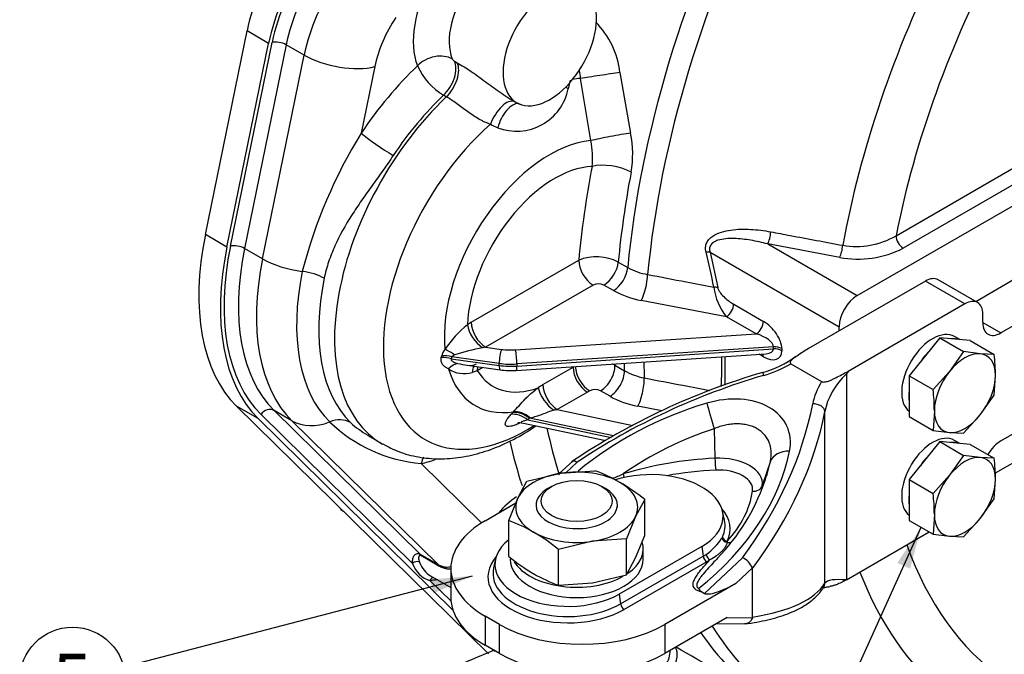
# Model space of a CAD drawing. Units: millimetres. Extents: x 0 to 410, y 0 to 287.
# Drawn here: x 58 to 106, y 51 to 82 of the extents above; entities that cross this region are included whole.
import ezdxf
from ezdxf.enums import TextEntityAlignment as Align
from ezdxf.lldxf.tags import DXFTag

# ---------------------------------------------------------------- set-up
doc = ezdxf.new("R2010")
doc.units = ezdxf.units.MM
for name, color, linetype in [('17210009', 7, 'Continuous'), ('17210026', 7, 'Continuous'), ('61673002', 7, 'Continuous'), ('61673003', 7, 'Continuous'), ('DIAMETROM10_DIN1', 7, 'Continuous'), ('DIAMETROM16_DIN1', 7, 'Continuous'), ('DIN-931_M12_X_50', 7, 'Continuous'), ('DIN-933_M10_X_30', 7, 'Continuous'), ('DIN-934_M16X1_5_', 7, 'Continuous'), ('Predeterminado', 7, 'Continuous')]:
    doc.layers.add(name, color=color, linetype=linetype)
doc.styles.add('SEACAD_Arial', font='arial.ttf')
tags = doc.linetypes.add('HIDDEN2', pattern=[4.7625, 3.175, -1.5875]).pattern_tags.tags
tags[6:7] = [DXFTag(74, 4), DXFTag(75, 0), DXFTag(340, '0'), DXFTag(46, 0.0), DXFTag(50, 0.0), DXFTag(44, 0.0), DXFTag(45, 0.0)]
tags[4:5] = [DXFTag(74, 4), DXFTag(75, 0), DXFTag(340, '0'), DXFTag(46, 0.0), DXFTag(50, 0.0), DXFTag(44, 0.0), DXFTag(45, 0.0)]

# ---------------------------------------------------------------- blocks, each defined once
blk = doc.blocks.new('SEANNOT_GROUP5')
at = {"layer": 'Predeterminado', "linetype": 'Continuous'}
blk.add_hatch(color=7, dxfattribs=at).paths.add_polyline_path([(78.189, 54.119), (80.114, 54.979), (78.014, 54.79)])
at = {"layer": 'Predeterminado', "color": 7, "linetype": 'Continuous'}
blk.add_lwpolyline([(62.955, 50.505), (80.114, 54.979)], dxfattribs=at)
blk.add_circle((60.439, 49.849), 2.6, dxfattribs=at)
at = {"layer": 'Predeterminado', "color": 7, "linetype": 'Continuous', "style": 'SEACAD_Arial'}
blk.add_text('5', height=2.6, dxfattribs=at).set_placement((59.422, 51.149), align=Align.TOP_LEFT)
blk = doc.blocks.new('SEANNOT_GROUP29')
at = {"layer": 'Predeterminado', "linetype": 'Continuous'}
blk.add_hatch(color=7, dxfattribs=at).paths.add_polyline_path([(101.635, 55.327), (102.176, 57.365), (101.004, 55.613)])
at = {"layer": 'Predeterminado', "color": 7, "linetype": 'Continuous'}
blk.add_lwpolyline([(86.793, 23.343), (102.176, 57.365)], dxfattribs=at)
blk.add_circle((85.722, 20.974), 2.6, dxfattribs=at)
at = {"layer": 'Predeterminado', "color": 7, "linetype": 'Continuous', "style": 'SEACAD_Arial'}
blk.add_text('7', height=2.6, dxfattribs=at).set_placement((84.704, 22.274), align=Align.TOP_LEFT)
blk = doc.blocks.new('SE2')
at = {"layer": '17210009', "color": 7, "linetype": 'Continuous'}
for p, q in [((66.973, 71.758), (69.023, 81.774)), ((70.083, 81.161), (69.023, 81.774)), ((68.034, 71.145), (70.083, 81.161)), ((68.204, 71.191), (70.254, 81.207)), ((70.949, 81.094), (68.9, 71.078)), ((71.833, 80.584), (70.949, 81.094)), ((69.783, 70.568), (71.833, 80.584)), ((75.308, 80.021), (74.639, 76.75)), ((79.228, 80.289), (79.362, 80.212)), ((85.926, 76.382), (85.43, 79.443)), ((87.363, 79.727), (87.889, 76.747)), ((84.907, 79.355), (84.82, 78.935)), ((78.82, 78.534), (78.686, 78.612)), ((82.047, 78.382), (82.286, 78.243)), ((82.233, 78.279), (82.537, 78.137)), ((100.943, 71.703), (110.105, 76.993)), ((110.459, 76.381), (101.296, 71.091)), ((99.026, 68.759), (111.343, 75.871)), ((68.034, 71.145), (66.973, 71.758)), ((94.629, 71.298), (99.026, 68.759)), ((98.17, 70.64), (94.629, 71.298)), ((69.783, 70.568), (68.9, 71.078)), ((91.795, 70.893), (98.142, 67.228)), ((91.795, 70.893), (92.174, 69.15)), ((80.049, 67.448), (85.337, 70.501)), ((87.279, 70.406), (87.745, 70.137)), ((86.044, 69.276), (80.756, 66.223)), ((87.043, 69.008), (86.576, 69.277)), ((92.602, 67.722), (88.413, 68.521)), ((92.956, 68.335), (94.419, 67.49)), ((94.065, 66.877), (92.602, 67.722)), ((82.233, 66.091), (94.065, 66.877)), ((98.142, 67.024), (98.142, 67.228)), ((80.756, 66.223), (81.54, 66.115)), ((82.266, 65.082), (94.556, 65.899)), ((94.911, 66.235), (82.29, 65.396)), ((82.29, 65.294), (94.911, 66.133)), ((94.419, 65.755), (94.209, 65.876)), ((94.911, 66.133), (94.911, 66.235)), ((95.322, 66.152), (95.322, 66.05)), ((78.577, 65.71), (78.598, 65.804)), ((79.089, 65.748), (79.069, 65.649)), ((79.069, 65.649), (81.424, 65.324)), ((81.424, 65.426), (79.089, 65.748)), ((81.424, 65.324), (81.424, 65.426)), ((82.29, 65.396), (82.29, 65.294)), ((92.524, 65.764), (92.524, 64.359)), ((79.848, 65.334), (81.472, 65.11)), ((80.345, 65.067), (80.099, 64.977)), ((80.621, 65.227), (80.345, 65.067)), ((83.574, 64.38), (85.058, 65.237)), ((87.112, 65.371), (87.114, 65.332)), ((87.114, 65.332), (87.58, 65.063)), ((85.765, 64.012), (84.281, 63.155)), ((85.876, 64.076), (85.765, 64.012)), ((86.874, 63.807), (86.407, 64.077)), ((69.567, 62.708), (68.506, 63.32)), ((80.889, 51.147), (68.506, 63.32)), ((71.23, 62.604), (70.347, 63.114)), ((70.347, 63.114), (77.542, 56.041)), ((82, 62.909), (82.079, 62.995)), ((82.079, 62.995), (82.129, 63.049)), ((84.281, 63.155), (88.004, 62.373)), ((89.422, 63.092), (88.242, 63.319)), ((79.146, 53.291), (69.567, 62.708)), ((77.16, 55.587), (69.709, 62.911)), ((78.425, 55.531), (71.23, 62.604)), ((82.541, 62.5), (86.675, 61.631)), ((82.91, 62.728), (82.831, 62.642)), ((82.831, 62.642), (86.926, 61.782)), ((82.959, 62.739), (82.91, 62.728)), ((87.052, 61.858), (82.91, 62.728)), ((110.428, 62.687), (105.818, 60.025)), ((74.959, 61.879), (75.655, 61.477)), ((77.591, 60.499), (80.558, 57.583)), ((77.542, 56.041), (78.425, 55.531)), ((78.458, 55.459), (77.574, 55.97)), ((79.054, 53.724), (78.018, 54.743)), ((78.044, 54.973), (79.045, 54.395)), ((81.209, 51.263), (81.154, 51.317))]:
    blk.add_line(p, q, dxfattribs=at)
for centre, radius, start, end in [((83.14, 79.233), 4.252, 6.6673, 44.5014), ((79.363, 80.545), 0.289, 211.2348, 242.176), ((80.324, 81.345), 3.187, 203.7526, 239.0668), ((82.683, 79.162), 2.761, 5.8512, 14.1243), ((82.276, 79.437), 2.593, 249.0805, 348.8219), ((83.008, 80.879), 4.205, 241.346, 246.7727), ((95.544, 63.819), 24.581, 148.2608, 165.5548), ((82.869, 75.732), 5.122, 349.7611, 11.4277), ((81.93, 75.536), 4.085, 353.9519, 11.9497), ((98.983, 75.084), 3.908, 260.2222, 300.1008), ((63.245, 63.73), 29.243, 10.7306, 14.1902), ((99.084, 75.363), 4.811, 259.0446, 297.3756), ((86.205, 68.346), 2.323, 62.4627, 111.9335), ((89.197, 72.751), 2.99, 240.9641, 260.9179), ((86.311, 68.757), 0.584, 63.0238, 117.1919), ((89.167, 72.811), 4.355, 240.815, 260.0306), ((94.801, 69.53), 2.847, 187.1698, 219.4292), ((83.413, 62.975), 5.616, 129.2155, 146.0745), ((79.35, 65.616), 0.775, 140.4673, 165.9809), ((82.752, 54.987), 11.412, 100.8513, 107.9599), ((80.402, 69.377), 4.082, 255.615, 262.1876), ((79.997, 65.978), 0.657, 256.2403, 297.8166), ((86.163, 63.495), 2.069, 62.6517, 66.599), ((74.782, 65.234), 17.591, 356.9245, 1.6526), ((79.707, 66.32), 1.399, 236.312, 286.2758), ((82.005, 69.023), 3.949, 262.2311, 273.789), ((89.143, 67.872), 3.214, 240.9174, 259.5155), ((86.142, 63.558), 0.582, 62.9226, 117.1794), ((89.006, 67.623), 4.371, 240.8041, 259.9342), ((78.237, 67.906), 7.435, 226.1341, 265.0152), ((77.876, 66.802), 5.71, 228.6759, 239.3003), ((-87.614, -256.311), 355.42, 59.2296, 59.99508)]:
    blk.add_arc(centre, radius, start, end, dxfattribs=at)
for centre, major_axis, ratio, start_param, end_param in [((115.844, 82.626), (-20, -34.641), 0.57735, 4.816051, 5.383207), ((116.635, 82.169), (-19.868, -34.412), 0.57735, 4.816398, 5.382161), ((80.376, 83.099), (-2.25, -3.897), 0.57735, 2.377806, 5.866436), ((74.145, 83.146), (-3.75, -6.495), 0.57735, 4.596496, 5.235988), ((81.26, 82.589), (-1.625, -2.815), 0.57735, 3.141593, 5.866436), ((123.686, 78.098), (-16.602, -28.756), 0.57735, 4.779814, 5.2467), ((75.206, 82.534), (-3.75, -6.495), 0.57735, 4.596496, 5.235988), ((75.206, 82.534), (-3.625, -6.279), 0.57735, 4.596496, 5.235988), ((122.709, 78.662), (-17.72, -30.693), 0.57735, 4.820947, 5.265832), ((75.559, 82.33), (3.375, 5.846), 0.57735, 1.454903, 2.094395), ((76.443, 81.819), (-3.375, -5.846), 0.57735, 4.596496, 5.235988), ((83.911, 81.058), (-1.625, -2.815), 0.57735, 1.38431, 6.427843), ((78.211, 80.799), (2.125, 3.681), 0.57735, 1.454903, 2.094395), ((70.608, 81.003), (-0.49, 0.1), 0.408248, 4.02767, 5.598466), ((73.541, 81.042), (-2.449, 0.501), 0.408248, 0.886077, 2.456873), ((78.291, 79.551), (1.155, 0.479), 0.746612, 0.519923, 2.09072), ((80.174, 71.858), (6.312, 10.934), 0.57735, 1.100501, 1.454202), ((78.413, 79.424), (0.625, 1.083), 0.57735, 4.241418, 5.894278), ((78.547, 79.347), (0.625, 1.083), 0.57735, 4.241418, 5.894278), ((83.911, 81.058), (-1.625, -2.815), 0.57735, 0.144658, 1.38431), ((82.807, 70.338), (5.005, 8.669), 0.57735, 0.405825, 0.466694), ((86.451, 79.589), (1.36, 0.199), 0.00454, 0.835244, 2.419276), ((85.705, 79.059), (1.206, -0.329), 0.374296, 3.837561, 3.99509), ((81.28, 71.219), (5.625, 9.743), 0.57735, 1.099825, 3.146783), ((81.146, 71.297), (5.625, 9.743), 0.57735, 1.099825, 1.454202), ((81.641, 77.179), (-0.567, -1.114), 0.479078, 3.202407, 4.943174), ((82.009, 77.014), (-0.453, -1.165), 0.501133, 3.292821, 4.904272), ((82.807, 70.338), (5.005, 8.669), 0.57735, 1.044802, 3.975301), ((75.611, 76.188), (-1.142, 0.766), 0.094984, 0.618695, 2.189491), ((86.957, 76.528), (-1.352, -0.249), 0.047167, 3.943296, 5.569788), ((83.911, 69.701), (-3.667, -6.351), 0.57735, 3.527818, 5.600368), ((84.152, 69.562), (-3.037, -5.26), 0.57735, 3.484149, 5.449132), ((114.405, 83.456), (-20.688, -35.832), 0.57735, -1.026101, -0.898935), ((86.964, 74.544), (-1.351, 0.256), 0.423074, 4.021549, 5.592345), ((115.378, 82.895), (-20, -34.641), 0.57735, -1.026101, -0.899978), ((76.108, 74.205), (-6.687, -11.583), 0.57735, 5.235988, 6.134869), ((94.629, 71.706), (-0.091, -0.492), 0.250462, 0.638957, 2.011915), ((101.296, 71.499), (-0.25, 0.433), 0.57735, 0.785398, 2.356194), ((77.169, 73.593), (-6.562, -11.367), 0.57735, 5.235988, 6.134869), ((68.558, 70.987), (-0.49, 0.1), 0.408248, 4.02767, 5.598466), ((98.17, 71.048), (-0.091, -0.492), 0.249704, 0.638807, 2.002514), ((77.169, 73.593), (-6.687, -11.583), 0.57735, 5.235988, 6.134869), ((77.523, 73.389), (-6.312, -10.934), 0.57735, 5.235988, 6.134869), ((91.442, 70.688), (0.485, 0.12), 0.364707, 0.668817, 1.159808), ((78.406, 72.879), (-6.312, -10.934), 0.57735, 5.235988, 6.134869), ((71.491, 71.026), (2.449, -0.501), 0.408248, 4.02767, 4.897232), ((86.044, 70.093), (-0.5, 0.866), 0.57735, 0.785398, 2.356194), ((86.576, 70.094), (0.5, 0.866), 0.57735, 3.926991, 5.383207), ((79.757, 72.099), (-5.869, -10.165), 0.57735, 5.235988, 6.134869), ((71.877, 69.359), (-1.347, 0.276), 0.408248, 4.02767, 4.897232), ((87.043, 69.825), (0.5, 0.866), 0.57735, 3.926991, 5.383207), ((88.413, 69.337), (0.187, 0.982), 0.256118, 3.781688, 5.249111), ((80.5, 71.67), (-5.625, -9.743), 0.57735, 5.235988, 6.134869), ((91.821, 68.946), (0.492, 0.091), 0.426826, 0.692451, 1.170321), ((92.602, 68.13), (0.25, 0.433), 0.57735, 3.926991, 5.497787), ((99.026, 67.739), (-0.625, -1.083), 0.57735, 3.926991, 5.497787), ((80.049, 66.223), (1.006, 1.302), 0.563061, 0.940974, 1.092016), ((80.569, 66.918), (-0.588, 0.809), 0.498305, 0.728721, 2.220671), ((80.756, 67.04), (-0.5, 0.866), 0.57735, 0.785398, 2.356194), ((94.065, 67.286), (0.25, 0.433), 0.57735, 3.926991, 5.497787), ((94.419, 66.673), (-0.767, 0.874), 0.545528, 3.697849, 5.268646), ((94.065, 66.469), (0.836, -0.294), 0.4399, 0.153613, 1.724409), ((79.009, 65.51), (-0.807, 0.59), 0.401581, 4.727814, 5.307668), ((80.756, 65.815), (1.01, 0.186), 0.391992, 1.498656, 1.649698), ((81.54, 65.707), (0.068, 0.495), 0.189706, 0.628619, 2.199415), ((82.005, 67.238), (-2, 0), 0.57735, 1.336312, 1.685378), ((82.233, 65.683), (-0.033, 0.499), 0.093351, 4.093805, 5.664601), ((94.065, 65.551), (-0.25, -0.433), 0.57735, 2.356194, 2.724156), ((94.419, 66.571), (-0.767, 0.874), 0.545528, 2.127053, 3.697849), ((94.065, 66.367), (-0.836, 0.294), 0.4399, 2.342994, 3.295206), ((94.968, 65.948), (0.5, 0), 0.57735, 0.785398, 1.685378), ((94.968, 65.846), (0.5, 0), 0.57735, 0.785398, 1.685378), ((78.837, 65.087), (-0.978, 0.208), 0.601241, 4.601416, 5.105304), ((78.857, 65.187), (-0.982, 0.189), 0.59982, 4.590029, 5.091807), ((79.199, 64.491), (0.437, 0.9), 0.606676, 0.400768, 1.069077), ((82.005, 66.83), (2.5, 0), 0.57735, 4.477905, 4.826971), ((86.141, 64.769), (-1.374, -0.045), 0.598257, 3.907847, 3.961378), ((115.844, 82.626), (-20, -34.641), 0.57735, -0.758847, -0.747279), ((116.635, 82.169), (-19.868, -34.412), 0.57735, -0.771536, -0.746932), ((83.911, 69.701), (3.667, 6.351), 0.57735, 2.638725, 3.576313), ((80.732, 64.492), (0.427, -0.904), 0.517198, 3.447401, 3.924027), ((81.052, 64.659), (0.5, -0.866), 0.57735, 3.669431, 3.926991), ((84.152, 69.562), (3.037, 5.26), 0.57735, 2.837605, 3.738235), ((82.005, 66.728), (-2.5, 0), 0.57735, 1.336312, 1.685378), ((81.54, 65.605), (0.068, 0.495), 0.189706, 2.199415, 3.141593), ((82.233, 65.581), (-0.033, 0.499), 0.093351, 3.141593, 4.093805), ((85.765, 64.828), (-0.5, 0.866), 0.57735, 0.785398, 2.356194), ((85.876, 64.893), (-0.502, 0.865), 0.578716, 0.815036, 2.355007), ((86.407, 64.893), (0.5, 0.866), 0.57735, 3.926991, 5.535906), ((86.874, 64.624), (0.5, 0.866), 0.57735, 3.926991, 5.535906), ((88.242, 64.136), (0.189, 0.982), 0.25797, 3.782068, 5.387267), ((83.574, 63.155), (0.904, 1.3), 0.571838, 0.882687, 1.07876), ((84.053, 63.817), (-0.618, 0.787), 0.465929, 0.710885, 2.199253), ((84.281, 63.972), (-0.5, 0.866), 0.57735, 0.785398, 2.356194), ((70.062, 62.707), (-0.351, -0.357), 0.807532, 3.347611, 4.918407), ((82.489, 62.1), (-0.738, 0.675), 0.635277, 4.826568, 5.849109), ((82.568, 62.185), (-0.738, 0.675), 0.635281, 4.82653, 5.848459), ((82.618, 62.239), (-0.72, 0.694), 0.600124, 4.813542, 5.864192), ((84.281, 62.747), (0.824, 0.173), 0.476777, 1.470945, 1.667019), ((72.651, 64.638), (-1.753, -1.783), 0.807532, 0.206018, 1.07558), ((73.324, 61.395), (0.964, 0.981), 0.807532, 0.206018, 1.07558), ((111.4, 85.191), (-20, -34.641), 0.57735, -0.569384, -0.485797), ((110.428, 85.753), (-20.687, -35.832), 0.57735, -0.555107, -0.477596), ((78.564, 59.938), (0.306, -1.34), 0.719699, 3.848723, 4.123529), ((80.174, 71.858), (-6.312, -10.934), 0.57735, 0.491877, 0.571521), ((82.497, 56.155), (1.75, 3.031), 0.57735, 0.878676, 1.252544), ((123.686, 78.098), (-16.602, -28.756), 0.57735, 5.827475, 6.228943), ((77.337, 55.485), (-0.234, -0.088), 0.737312, 3.687542, 5.258338), ((77.399, 55.838), (0.125, 0.217), 0.57735, 5.650911, 6.134869), ((79.492, 57.89), (1.75, 3.031), 0.57735, 2.697544, 3.289009), ((79.669, 57.788), (1.625, 2.815), 0.57735, 2.697544, 3.141593), ((78.283, 55.327), (0.125, 0.217), 0.57735, 5.650911, 6.134869), ((78.195, 54.641), (-0.067, -0.241), 0.807641, 3.477275, 4.507578), ((122.709, 78.662), (-17.72, -30.693), 0.57735, 5.847166, 6.18781), ((116.635, 82.169), (-19.868, -34.412), 0.57735, 5.991965, 6.200228), ((115.844, 82.626), (-20, -34.641), 0.57735, 6.020381, 6.202465), ((89.475, 50.7), (-0.5, -0.866), 0.57735, 1.518436, 2.867809), ((89.132, 50.899), (-0.5, -0.866), 0.57735, 1.518436, 2.359456)]:
    blk.add_ellipse(centre, major_axis=major_axis, ratio=ratio, start_param=start_param, end_param=end_param, dxfattribs=at)
for points, knots in [([(79.362, 80.212), (79.58, 80.086), (79.802, 79.946), (80.143, 79.715), (80.258, 79.635), (80.492, 79.469), (80.612, 79.382), (80.852, 79.206), (80.973, 79.117), (81.217, 78.937), (81.342, 78.847), (81.595, 78.669), (81.721, 78.583), (81.912, 78.462), (81.976, 78.423), (82.043, 78.384), (82.047, 78.382), (82.05, 78.38)], [0, 0, 0, 0, 0.25, 0.25, 0.375, 0.375, 0.5, 0.5, 0.625, 0.625, 0.75, 0.75, 0.875, 0.875, 0.9375, 0.9375, 0.9408331, 0.9408331, 0.9408331, 0.9408331]), ([(80.992, 77.189), (80.898, 77.217), (80.804, 77.253), (80.661, 77.317), (80.613, 77.34), (80.517, 77.39), (80.47, 77.416), (80.328, 77.498), (80.234, 77.558), (80.046, 77.684), (79.953, 77.751), (79.769, 77.883), (79.679, 77.95), (79.5, 78.082), (79.411, 78.146), (79.237, 78.269), (79.152, 78.327), (78.984, 78.436), (78.901, 78.488), (78.82, 78.534)], [0, 0, 0, 0, 0.125, 0.125, 0.1875, 0.1875, 0.25, 0.25, 0.375, 0.375, 0.5, 0.5, 0.625, 0.625, 0.75, 0.75, 0.875, 0.875, 1, 1, 1, 1]), ([(76.214, 75.656), (76.044, 75.403), (75.87, 75.154), (75.521, 74.661), (75.345, 74.417), (74.996, 73.928), (74.823, 73.684), (74.485, 73.193), (74.321, 72.948), (73.853, 72.211), (73.573, 71.717), (73.226, 70.95), (73.122, 70.689), (72.99, 70.289), (72.949, 70.155), (72.876, 69.884), (72.844, 69.748), (72.816, 69.611)], [0, 0, 0, 0, 0.125, 0.125, 0.25, 0.25, 0.375, 0.375, 0.5, 0.5, 0.75, 0.75, 0.875, 0.875, 0.9375, 0.9375, 1, 1, 1, 1]), ([(91.595, 70.899), (91.575, 70.978), (91.567, 71.057), (91.576, 71.174), (91.582, 71.212), (91.602, 71.286), (91.615, 71.321), (91.646, 71.389), (91.665, 71.422), (91.708, 71.484), (91.732, 71.513), (91.809, 71.596), (91.868, 71.644), (92.059, 71.772), (92.201, 71.833), (92.502, 71.928), (92.658, 71.961), (92.974, 72.006), (93.135, 72.019), (93.46, 72.029), (93.625, 72.026), (94.119, 71.999), (94.449, 71.957), (94.78, 71.895)], [0, 0, 0, 0, 0.0625, 0.0625, 0.09375, 0.09375, 0.125, 0.125, 0.15625, 0.15625, 0.1875, 0.1875, 0.25, 0.25, 0.375, 0.375, 0.5, 0.5, 0.625, 0.625, 0.75, 0.75, 1, 1, 1, 1]), ([(94.78, 71.895), (95.097, 71.836), (95.414, 71.776), (95.731, 71.717), (96.594, 71.556), (97.457, 71.394), (98.319, 71.233)], [0, 0, 0, 0, 0.268911, 0.268911, 0.268911, 1, 1, 1, 1]), ([(94.629, 71.298), (94.353, 71.372), (94.077, 71.433), (93.525, 71.526), (93.25, 71.558), (92.837, 71.568), (92.7, 71.565), (92.432, 71.54), (92.3, 71.517), (92.115, 71.457), (92.055, 71.431), (91.944, 71.367), (91.893, 71.328), (91.833, 71.254), (91.815, 71.228), (91.788, 71.168), (91.778, 71.137), (91.768, 71.07), (91.768, 71.034), (91.776, 70.964), (91.784, 70.928), (91.795, 70.893)], [0, 0, 0, 0, 0.25, 0.25, 0.5, 0.5, 0.625, 0.625, 0.75, 0.75, 0.8125, 0.8125, 0.875, 0.875, 0.90625, 0.90625, 0.9375, 0.9375, 0.96875, 0.96875, 1, 1, 1, 1]), ([(88.725, 69.798), (89.358, 69.677), (89.991, 69.556), (90.624, 69.434), (91.075, 69.348), (91.525, 69.261), (91.976, 69.175)], [0, 0, 0, 0, 0.583995, 0.583995, 0.583995, 1, 1, 1, 1]), ([(92.174, 69.15), (92.183, 69.103), (92.204, 69.053), (92.254, 68.961), (92.284, 68.917), (92.377, 68.794), (92.447, 68.722), (92.589, 68.591), (92.661, 68.533), (92.807, 68.426), (92.881, 68.377), (92.956, 68.335)], [0, 0, 0, 0, 0.125, 0.125, 0.25, 0.25, 0.5, 0.5, 0.75, 0.75, 1, 1, 1, 1]), ([(78.931, 65.156), (78.872, 65.182), (78.817, 65.212), (78.719, 65.283), (78.676, 65.324), (78.608, 65.418), (78.583, 65.471), (78.561, 65.585), (78.563, 65.647), (78.577, 65.71)], [0, 0, 0, 0, 0.25, 0.25, 0.5, 0.5, 0.75, 0.75, 1, 1, 1, 1]), ([(79.069, 65.649), (79.06, 65.635), (79.055, 65.62), (79.058, 65.59), (79.067, 65.575), (79.089, 65.549), (79.104, 65.538), (79.134, 65.517), (79.151, 65.508), (79.202, 65.483), (79.238, 65.469), (79.312, 65.444), (79.35, 65.433), (79.388, 65.423)], [0, 0, 0, 0, 0.125, 0.125, 0.25, 0.25, 0.375, 0.375, 0.5, 0.5, 0.75, 0.75, 1, 1, 1, 1]), ([(79.233, 65.843), (79.205, 65.832), (79.177, 65.819), (79.126, 65.788), (79.103, 65.771), (79.089, 65.748)], [0, 0, 0, 0, 0.5, 0.5, 1, 1, 1, 1]), ([(88.558, 64.711), (89.19, 64.59), (89.823, 64.469), (90.455, 64.347), (90.9, 64.262), (91.345, 64.176), (91.79, 64.091)], [0, 0, 0, 0, 0.5032009, 0.5032009, 0.5032009, 0.8571842, 0.8571842, 0.8571842, 0.8571842]), ([(82.129, 63.049), (82.214, 63.137), (82.304, 63.236), (82.5, 63.454), (82.602, 63.566), (82.761, 63.73), (82.814, 63.783), (82.92, 63.885), (82.973, 63.934), (83.134, 64.073), (83.239, 64.154), (83.346, 64.225)], [0, 0, 0, 0, 0.25, 0.25, 0.5, 0.5, 0.625, 0.625, 0.75, 0.75, 1, 1, 1, 1]), ([(84.119, 63.122), (84.018, 63.095), (83.918, 63.061), (83.718, 62.985), (83.621, 62.945), (83.428, 62.873), (83.332, 62.839), (83.143, 62.782), (83.051, 62.758), (82.959, 62.739)], [0, 0, 0, 0, 0.25, 0.25, 0.5, 0.5, 0.75, 0.75, 1, 1, 1, 1]), ([(82.424, 62.484), (82.346, 62.446), (82.271, 62.413), (82.128, 62.361), (82.06, 62.341), (81.941, 62.318), (81.889, 62.314), (81.824, 62.322), (81.805, 62.327), (81.773, 62.341), (81.759, 62.35), (81.738, 62.373), (81.731, 62.387), (81.721, 62.418), (81.72, 62.435), (81.722, 62.473), (81.727, 62.493), (81.74, 62.537), (81.75, 62.561), (81.785, 62.633), (81.818, 62.685), (81.899, 62.794), (81.947, 62.851), (82, 62.909)], [0, 0, 0, 0, 0.125, 0.125, 0.25, 0.25, 0.375, 0.375, 0.4375, 0.4375, 0.5, 0.5, 0.5625, 0.5625, 0.625, 0.625, 0.6875, 0.6875, 0.75, 0.75, 0.875, 0.875, 1, 1, 1, 1]), ([(82.335, 62.51), (82.335, 62.51), (82.34, 62.511), (82.379, 62.515), (82.466, 62.519), (82.526, 62.5), (82.543, 62.494)], [0.5395155, 0.5395155, 0.5395155, 0.5395155, 0.6007791, 0.7408144, 0.9344743, 1, 1, 1, 1]), ([(82.831, 62.642), (82.751, 62.624), (82.674, 62.605), (82.576, 62.572), (82.547, 62.561), (82.506, 62.537), (82.495, 62.524), (82.51, 62.508), (82.523, 62.504), (82.54, 62.5)], [0, 0, 0, 0, 0.25, 0.25, 0.375, 0.375, 0.5, 0.5, 0.5730454, 0.5730454, 0.5730454, 0.5730454]), ([(75.703, 61.463), (75.984, 61.313), (76.5, 61.044), (77.459, 60.795), (78.476, 60.703), (79.534, 60.784), (80.617, 61.035), (81.721, 61.461), (82.58, 61.924), (83.084, 62.251), (83.219, 62.342)], [0, 0, 0, 0, 0.1010331, 0.2183507, 0.336309, 0.4570285, 0.5820479, 0.7118823, 0.8457459, 0.8953053, 0.8953053, 0.8953053, 0.8953053]), ([(77.16, 55.587), (77.154, 55.653), (77.156, 55.721), (77.179, 55.847), (77.2, 55.907), (77.248, 55.981), (77.266, 56.003), (77.31, 56.041), (77.335, 56.055), (77.389, 56.073), (77.418, 56.077), (77.479, 56.07), (77.511, 56.059), (77.542, 56.041)], [0, 0, 0, 0, 0.25, 0.25, 0.5, 0.5, 0.625, 0.625, 0.75, 0.75, 0.875, 0.875, 1, 1, 1, 1]), ([(77.574, 55.97), (77.553, 55.982), (77.533, 55.985), (77.503, 55.979), (77.492, 55.97), (77.466, 55.936), (77.46, 55.904), (77.457, 55.836), (77.462, 55.799), (77.478, 55.724), (77.489, 55.686), (77.503, 55.649)], [0, 0, 0, 0, 0.125, 0.125, 0.25, 0.25, 0.5, 0.5, 0.75, 0.75, 1, 1, 1, 1]), ([(78.425, 55.531), (78.491, 55.493), (78.554, 55.464), (78.674, 55.424), (78.732, 55.412), (78.841, 55.403), (78.892, 55.405), (78.983, 55.417), (79.022, 55.426), (79.061, 55.438)], [0, 0, 0, 0, 0.0625, 0.0625, 0.125, 0.125, 0.1875, 0.1875, 0.238005, 0.238005, 0.238005, 0.238005]), ([(79.014, 55.303), (78.959, 55.301), (78.902, 55.305), (78.783, 55.325), (78.721, 55.341), (78.592, 55.389), (78.526, 55.42), (78.458, 55.459)], [0.8132446, 0.8132446, 0.8132446, 0.8132446, 0.875, 0.875, 0.9375, 0.9375, 1, 1, 1, 1]), ([(78.381, 54.778), (78.357, 54.777), (78.334, 54.776), (78.274, 54.771), (78.238, 54.768), (78.136, 54.757), (78.074, 54.749), (78.018, 54.743)], [0.5488308, 0.5488308, 0.5488308, 0.5488308, 0.625, 0.625, 0.75, 0.75, 1, 1, 1, 1])]:
    blk.add_open_spline(points, degree=3, knots=knots, dxfattribs=at)
at = {"layer": '17210026', "color": 7, "linetype": 'Continuous'}
for p, q in [((102.384, 69.474), (96.635, 66.155)), ((104.329, 68.351), (102.384, 69.474)), ((104.954, 68.413), (103.009, 69.536)), ((106.804, 69.576), (104.872, 68.46)), ((104.329, 68.351), (98.58, 65.032)), ((108.748, 68.453), (106.097, 66.922)), ((105.213, 67.433), (105.213, 67.841)), ((105.213, 67.433), (106.097, 66.922)), ((95.773, 65.406), (97.283, 64.534)), ((98.58, 65.032), (98.5, 64.917)), ((98.5, 64.917), (98.5, 54.779)), ((97.442, 54.621), (97.442, 63.063)), ((106.097, 61.615), (107.969, 62.696)), ((92, 62.214), (92.035, 60.757)), ((85.043, 60.624), (84.381, 60.003)), ((85.253, 60.563), (84.694, 60.039)), ((94.765, 60.618), (94.364, 59.412)), ((80.73, 57.686), (82.243, 58.559)), ((92.504, 57.708), (92.409, 58.145)), ((92.382, 56.842), (92.403, 56.884)), ((92.641, 56.678), (92.633, 56.629)), ((98.5, 54.779), (102.578, 57.134)), ((91.388, 56.425), (87.327, 54.08)), ((91.388, 56.425), (91.456, 55.942)), ((81.242, 55.8), (81.147, 55.363)), ((87.395, 53.598), (91.456, 55.942)), ((91.513, 54.114), (93.385, 55.868)), ((79.045, 55.338), (79.045, 53.91)), ((91.63, 55.673), (87.569, 53.328)), ((93.878, 55.367), (93.055, 54.596)), ((93.881, 55.343), (93.878, 55.367)), ((93.881, 52.952), (93.881, 55.343)), ((93.055, 54.596), (89.568, 52.583)), ((87.327, 54.08), (87.395, 53.598)), ((91.386, 54.187), (91.513, 54.114)), ((80.73, 52.991), (80.73, 51.562)), ((81.437, 52.583), (80.73, 52.991)), ((92.64, 52.927), (89.568, 51.154)), ((92.64, 52.927), (93.874, 52.908)), ((81.437, 51.154), (81.437, 52.583)), ((89.568, 52.583), (89.568, 51.154)), ((92.132, 52.634), (93.494, 52.613)), ((81.437, 51.154), (80.73, 51.562))]:
    blk.add_line(p, q, dxfattribs=at)
for centre, radius, start, end in [((93.115, 69.645), 4.835, 285.2911, 306.8763), ((103.934, 32.302), 34.044, 106.2797, 123.8199), ((97.095, 46.363), 16.65, 107.819, 125.0873), ((84.998, 62.768), 10.001, 341.4371, 347.5851), ((85.2, 62.739), 9.788, 315.2633, 341.1917), ((90.137, 58.222), 2.635, 303.8295, 328.4144), ((92.984, 54.981), 0.974, 23.3643, 65.6905), ((91.534, 54.475), 0.324, 202.276, 242.8722), ((93.75, 52.952), 0.131, 340.2207, 359.6999)]:
    blk.add_arc(centre, radius, start, end, dxfattribs=at)
for centre, major_axis, ratio, start_param, end_param in [((102.384, 68.453), (-0.625, -1.083), 0.57735, 3.141593, 3.926991), ((104.329, 67.331), (-0.625, -1.083), 0.57735, 2.356194, 3.926991), ((106.097, 67.943), (0.625, 1.083), 0.57735, 2.356194, 3.926991), ((93.798, 67.9), (4.099, 1.588), 0.707846, 4.592785, 4.927957), ((94.531, 64.501), (0.14, -0.48), 0.023316, 3.141224, 3.949892), ((101.151, 63.387), (-3.562, -1.642), 0.714078, 5.179859, 5.817151), ((97.856, 48.036), (22.422, 8.689), 0.707846, 1.451192, 1.875983), ((101.046, 63.716), (-4.099, -1.588), 0.707846, 5.532197, 5.86737), ((93.531, 54.308), (-12.234, -4.8), 0.706575, 4.5919, 5.147329), ((92.168, 60.885), (-3.448, -1.353), 0.706575, 2.717667, 4.5919), ((91.897, 62.644), (-0.356, 1.198), 0.019724, 0.808219, 1.932284), ((73.847, 61.897), (22.422, 8.689), 0.707846, 5.442579, 5.86737), ((73.952, 61.568), (22.952, 8.639), 0.706568, 5.448101, 5.875149), ((96.948, 63.106), (-0.491, 0.093), 0.643191, 3.299603, 5.048275), ((106.097, 60.594), (-0.625, -1.083), 0.57735, 3.926991, 4.725474), ((83.159, 60.296), (12.234, 4.8), 0.706575, 5.131291, 5.859259), ((95.968, 60.293), (-1.226, 0.242), 0.641869, 5.05239, 6.176455), ((93.043, 54.006), (-11.736, 0), 0.57735, 4.798389, 5.201891), ((92.22, 59.519), (-2.153, 0), 0.57735, 3.055593, 4.798389), ((92.076, 60.585), (0.025, -0.499), 0.070132, 4.356962, 5.665959), ((88.856, 57.887), (-3.581, 0), 0.57735, 2.356194, 5.215038), ((93.043, 53.704), (-11.253, 0), 0.57735, 4.798389, 5.01732), ((92.22, 59.217), (-1.67, 0), 0.57735, 3.055593, 4.798389), ((87.752, 59.846), (0.147, -0.478), 0.383906, 4.29872, 4.66076), ((82.671, 59.692), (11.253, 0), 0.57735, 5.80081, 6.197185), ((93.883, 59.542), (0.495, -0.074), 0.813479, 4.833269, 6.142266), ((88.856, 57.275), (-3.923, 0), 0.57735, 2.87495, 3.601193), ((84.795, 55.338), (5.75, 0), 0.57735, 2.356194, 3.926991), ((88.856, 57.443), (-3.677, 0), 0.57735, 2.87495, 3.2666), ((84.795, 55.542), (3.581, 0), 0.57735, 2.516655, 5.497787), ((92.618, 56.837), (0.221, -0.117), 0.790109, 3.706799, 5.169375), ((92.641, 56.882), (0.226, -0.107), 0.787642, 3.672823, 5.069086), ((92.603, 57.045), (-0.367, 0.339), 0.720613, 2.225279, 2.709139), ((84.795, 54.93), (3.923, 0), 0.57735, 2.681992, 5.497787), ((88.856, 57.443), (3.677, 0), 0.57735, -0.785398, -0.726672), ((91.63, 55.877), (0.125, -0.217), 0.57735, 4.101524, 5.497787), ((91.788, 55.974), (0.136, -0.21), 0.610241, 4.070385, 5.466648), ((88.856, 57.275), (3.923, 0), 0.57735, -0.785398, -0.726672), ((84.795, 55.099), (3.677, 0), 0.57735, 3.016585, 5.497787), ((101.151, 53.241), (-3.739, 1.325), 0.215643, 5.5782, 6.21137), ((92.702, 54.8), (1.23, 0.646), 0.251579, 3.299256, 4.870053), ((73.952, 62.445), (23.669, -7.431), 0.263124, 5.790457, 6.217504), ((96.948, 54.664), (-0.423, 0.267), 0.966744, 3.101755, 3.142099), ((96.948, 54.664), (-0.423, 0.267), 0.966744, 3.142099, 3.632152), ((84.795, 53.91), (5.75, 0), 0.57735, 3.141593, 3.926991), ((87.569, 53.533), (-0.125, 0.217), 0.57735, 0.959931, 2.356194), ((85.502, 54.93), (-5.75, 0), 0.57735, 0.785398, 2.356194), ((85.502, 53.501), (5.75, 0), 0.57735, 3.926991, 5.497787)]:
    blk.add_ellipse(centre, major_axis=major_axis, ratio=ratio, start_param=start_param, end_param=end_param, dxfattribs=at)
for points, knots in [([(96.635, 66.155), (96.545, 66.096), (96.454, 66.038), (96.271, 65.922), (96.179, 65.864), (96.044, 65.775), (96, 65.745), (95.915, 65.684), (95.873, 65.653), (95.817, 65.604), (95.799, 65.588), (95.767, 65.553), (95.753, 65.535), (95.733, 65.497), (95.727, 65.478), (95.732, 65.448), (95.737, 65.439), (95.751, 65.421), (95.761, 65.413), (95.773, 65.406)], [0, 0, 0, 0, 0.25, 0.25, 0.5, 0.5, 0.625, 0.625, 0.75, 0.75, 0.8125, 0.8125, 0.875, 0.875, 0.9375, 0.9375, 0.96875, 0.96875, 1, 1, 1, 1]), ([(97.283, 64.534), (97.295, 64.527), (97.309, 64.521), (97.341, 64.513), (97.357, 64.51), (97.409, 64.507), (97.443, 64.511), (97.508, 64.523), (97.539, 64.531), (97.6, 64.55), (97.629, 64.56), (97.713, 64.593), (97.767, 64.616), (97.872, 64.666), (97.924, 64.691), (98.077, 64.769), (98.177, 64.822), (98.378, 64.927), (98.478, 64.98), (98.58, 65.032)], [0, 0, 0, 0, 0.03125, 0.03125, 0.0625, 0.0625, 0.125, 0.125, 0.1875, 0.1875, 0.25, 0.25, 0.375, 0.375, 0.5, 0.5, 0.75, 0.75, 1, 1, 1, 1]), ([(94.765, 60.618), (94.799, 60.779), (94.812, 60.936), (94.798, 61.167), (94.788, 61.243), (94.755, 61.392), (94.733, 61.464), (94.679, 61.602), (94.646, 61.668), (94.568, 61.796), (94.524, 61.857), (94.373, 62.029), (94.254, 62.127), (94.045, 62.248), (93.97, 62.284), (93.816, 62.345), (93.735, 62.37), (93.568, 62.41), (93.481, 62.426), (93.302, 62.446), (93.211, 62.451), (93.027, 62.45), (92.934, 62.444), (92.746, 62.423), (92.651, 62.408), (92.369, 62.348), (92.183, 62.289), (92, 62.214)], [0, 0, 0, 0, 0.125, 0.125, 0.1875, 0.1875, 0.25, 0.25, 0.3125, 0.3125, 0.375, 0.375, 0.5, 0.5, 0.5625, 0.5625, 0.625, 0.625, 0.6875, 0.6875, 0.75, 0.75, 0.8125, 0.8125, 0.875, 0.875, 1, 1, 1, 1]), ([(85.05, 60.629), (85.053, 60.631), (85.055, 60.632), (85.078, 60.642), (85.106, 60.64), (85.172, 60.616), (85.212, 60.593), (85.253, 60.563)], [0.4617802, 0.4617802, 0.4617802, 0.4617802, 0.5, 0.5, 0.75, 0.75, 1, 1, 1, 1]), ([(92.633, 56.629), (92.618, 56.547), (92.587, 56.474), (92.52, 56.364), (92.494, 56.327), (92.436, 56.254), (92.403, 56.217), (92.331, 56.143), (92.292, 56.106), (92.207, 56.031), (92.161, 55.994), (92.015, 55.887), (91.908, 55.821), (91.788, 55.77)], [0, 0, 0, 0, 0.25, 0.25, 0.375, 0.375, 0.5, 0.5, 0.625, 0.625, 0.75, 0.75, 1, 1, 1, 1]), ([(91.386, 54.187), (91.323, 54.198), (91.263, 54.214), (91.182, 54.245), (91.156, 54.257), (91.11, 54.284), (91.089, 54.298), (91.052, 54.329), (91.035, 54.345), (91.008, 54.379), (90.997, 54.397), (90.971, 54.451), (90.963, 54.489), (90.959, 54.564), (90.963, 54.601), (90.979, 54.676), (90.991, 54.713), (91.035, 54.823), (91.075, 54.894), (91.165, 55.035), (91.215, 55.104), (91.32, 55.24), (91.375, 55.307), (91.546, 55.507), (91.666, 55.639), (91.788, 55.77)], [0, 0, 0, 0, 0.0625, 0.0625, 0.09375, 0.09375, 0.125, 0.125, 0.15625, 0.15625, 0.1875, 0.1875, 0.25, 0.25, 0.3125, 0.3125, 0.375, 0.375, 0.5, 0.5, 0.625, 0.625, 0.75, 0.75, 1, 1, 1, 1]), ([(92.164, 55.848), (92.085, 55.764), (92.006, 55.679), (91.834, 55.494), (91.741, 55.394), (91.56, 55.191), (91.472, 55.089), (91.35, 54.934), (91.311, 54.881), (91.239, 54.775), (91.207, 54.721), (91.169, 54.639), (91.158, 54.611), (91.143, 54.556), (91.138, 54.528), (91.14, 54.472), (91.146, 54.444), (91.176, 54.393), (91.2, 54.37), (91.234, 54.352)], [0.3946484, 0.3946484, 0.3946484, 0.3946484, 0.5, 0.5, 0.625, 0.625, 0.75, 0.75, 0.8125, 0.8125, 0.875, 0.875, 0.90625, 0.90625, 0.9375, 0.9375, 0.96875, 0.96875, 1, 1, 1, 1]), ([(98.489, 54.773), (98.415, 54.73), (98.338, 54.689), (98.177, 54.61), (98.094, 54.573), (97.962, 54.524), (97.916, 54.508), (97.822, 54.481), (97.774, 54.47), (97.712, 54.46), (97.702, 54.459), (97.692, 54.457)], [0, 0, 0, 0, 0.25, 0.25, 0.5, 0.5, 0.625, 0.625, 0.75, 0.75, 0.7749719, 0.7749719, 0.7749719, 0.7749719]), ([(93.496, 52.609), (93.721, 52.641), (94.277, 52.725), (95.177, 52.938), (96.059, 53.274), (96.742, 53.684), (97.161, 54.09), (97.319, 54.32), (97.371, 54.397)], [0, 0, 0, 0, 0.11139, 0.326286, 0.540499, 0.752164, 0.930082, 1, 1, 1, 1]), ([(97.347, 54.368), (97.347, 54.368), (97.348, 54.364), (97.407, 54.412), (97.583, 54.438), (97.691, 54.457)], [0.2421226, 0.2421226, 0.2421226, 0.2421226, 0.2424053, 0.6224613, 1, 1, 1, 1]), ([(93.874, 52.908), (93.863, 52.878), (93.85, 52.85), (93.819, 52.796), (93.802, 52.771), (93.763, 52.726), (93.742, 52.706), (93.696, 52.672), (93.672, 52.657), (93.599, 52.623), (93.546, 52.612), (93.494, 52.613)], [0, 0, 0, 0, 0.125, 0.125, 0.25, 0.25, 0.375, 0.375, 0.5, 0.5, 0.7398761, 0.7398761, 0.7398761, 0.7398761])]:
    blk.add_open_spline(points, degree=3, knots=knots, dxfattribs=at)
for points, degree in [([(86.985, 59.761), (87.164, 59.837), (87.344, 59.913), (87.525, 59.987)], 3), ([(98.5, 54.779), (98.494, 54.776), (98.489, 54.773)], 2)]:
    blk.add_open_spline(points, degree=degree, dxfattribs=at)
at = {"layer": '61673002', "color": 7, "linetype": 'HIDDEN2'}
blk.add_arc((88.721, 31.493), 21.208, 110.819, 136.3509, dxfattribs=at)
at = {"layer": '61673003', "color": 7, "linetype": 'HIDDEN2'}
for p, q in [((84, 59.372), (83.823, 59.27)), ((86.651, 59.27), (86.475, 59.372)), ((83.237, 58.453), (83.237, 58.349)), ((87.237, 58.349), (87.237, 58.453))]:
    blk.add_line(p, q, dxfattribs=at)
blk.add_ellipse((85.237, 58.657), major_axis=(1.75, 0), ratio=0.57735, dxfattribs=at)
for start_param, end_param in [(5.497787, 6.283185), (0, 3.926991)]:
    blk.add_ellipse((85.237, 58.453), major_axis=(-2, 0), ratio=0.57735, start_param=start_param, end_param=end_param, dxfattribs=at)
at = {"layer": 'DIAMETROM10_DIN1', "color": 7, "linetype": 'Continuous'}
for p, q in [((104.073, 66.593), (103.813, 66.743)), ((104.073, 61.49), (103.813, 61.64))]:
    blk.add_line(p, q, dxfattribs=at)
for centre, start_param, end_param in [((102.738, 64.881), 3.141593, 6.211687), ((103.092, 64.677), 3.250745, 3.556039), ((103.092, 64.677), 4.297943, 4.603236), ((103.092, 64.677), 5.34514, 5.650434), ((102.738, 59.778), 3.141593, 6.211687), ((103.092, 59.574), 3.250745, 3.556039), ((103.092, 59.574), 4.297943, 4.603236), ((103.092, 59.574), 5.34514, 5.650434)]:
    blk.add_ellipse(centre, major_axis=(-1.075, -1.862), ratio=0.57735, start_param=start_param, end_param=end_param, dxfattribs=at)
at = {"layer": 'DIAMETROM16_DIN1', "color": 7, "linetype": 'HIDDEN2'}
blk.add_line((88.512, 55.798), (88.512, 56.308), dxfattribs=at)
for centre, start_param, end_param in [((85.237, 56.308), 5.590659, 6.464285), ((85.237, 55.798), 3.141593, 6.283185), ((85.237, 56.308), 3.485222, 5.487111)]:
    blk.add_ellipse(centre, major_axis=(3.275, 0), ratio=0.57735, start_param=start_param, end_param=end_param, dxfattribs=at)
at = {"layer": 'DIN-931_M12_X_50', "color": 7, "linetype": 'Continuous'}
for p, q in [((73.658, 58.199), (73.658, 58.255)), ((73.797, 58.119), (73.658, 58.199))]:
    blk.add_line(p, q, dxfattribs=at)
at = {"layer": 'DIN-933_M10_X_30', "color": 7, "linetype": 'Continuous'}
for p, q in [((103.092, 66.68), (101.589, 64.811)), ((104.594, 66.546), (103.092, 66.68)), ((103.092, 66.68), (104.267, 66.002)), ((104.594, 66.546), (105.769, 65.868)), ((104.267, 66.002), (103.578, 65.031)), ((105.08, 65.899), (104.267, 66.002)), ((105.769, 65.868), (105.08, 65.899)), ((103.578, 65.031), (102.764, 64.133)), ((101.589, 64.811), (101.589, 62.808)), ((101.589, 64.811), (102.764, 64.133)), ((105.769, 63.864), (105.832, 64.83)), ((105.08, 62.894), (105.769, 63.864)), ((102.826, 63.095), (102.764, 62.129)), ((101.589, 62.808), (102.764, 62.129)), ((104.267, 61.995), (105.08, 62.894)), ((102.764, 62.129), (103.578, 62.026)), ((103.578, 62.026), (104.267, 61.995)), ((103.092, 61.577), (101.589, 59.708)), ((104.594, 61.443), (103.092, 61.577)), ((103.092, 61.577), (104.267, 60.899)), ((104.594, 61.443), (105.769, 60.765)), ((104.267, 60.899), (103.578, 59.928)), ((105.08, 60.796), (104.267, 60.899)), ((105.769, 60.765), (105.08, 60.796)), ((101.589, 59.708), (101.589, 57.705)), ((101.589, 59.708), (102.764, 59.03)), ((103.578, 59.928), (102.764, 59.03)), ((105.769, 58.761), (105.832, 59.727)), ((105.08, 57.791), (105.769, 58.761)), ((101.589, 57.705), (102.764, 57.026)), ((102.826, 57.992), (102.764, 57.026)), ((104.267, 56.892), (105.08, 57.791)), ((102.764, 57.026), (103.578, 56.923)), ((103.578, 56.923), (104.267, 56.892))]:
    blk.add_line(p, q, dxfattribs=at)
for centre in [(96.293, 64.778), (93.288, 63.043), (96.293, 59.675), (93.288, 57.94)]:
    blk.add_arc(centre, 9.539, 0.3112, 6.5587, dxfattribs=at)
for centre, major_axis, start_param, end_param in [((104.329, 63.962), (1.062, 1.84), 0.261799, 1.308997), ((104.329, 63.962), (-1.062, -1.84), 2.356194, 3.403392), ((104.329, 63.962), (-1.062, -1.84), 4.45059, 5.497787), ((104.329, 63.962), (1.062, 1.84), 4.45059, 5.497787), ((104.329, 63.962), (1.062, 1.84), 2.356194, 3.403392), ((104.329, 63.962), (-1.062, -1.84), 0.261799, 1.308997), ((104.329, 58.859), (1.062, 1.84), 0.261799, 1.308997), ((104.329, 58.859), (-1.062, -1.84), 2.356194, 3.403392), ((104.329, 58.859), (-1.062, -1.84), 4.45059, 5.497787), ((104.329, 58.859), (1.062, 1.84), 4.45059, 5.497787), ((104.329, 58.859), (1.062, 1.84), 2.356194, 3.403392), ((104.329, 58.859), (-1.062, -1.84), 0.261799, 1.308997)]:
    blk.add_ellipse(centre, major_axis=major_axis, ratio=0.57735, start_param=start_param, end_param=end_param, dxfattribs=at)
at = {"layer": 'DIN-934_M16X1_5_', "color": 7, "linetype": 'HIDDEN2'}
for p, q in [((84.461, 60.022), (86.134, 60.143)), ((82.339, 58.797), (82.788, 59.625)), ((82.788, 59.625), (84.461, 60.022)), ((81.891, 57.694), (82.339, 58.797)), ((88.583, 58.729), (88.135, 57.901)), ((88.583, 56.963), (88.583, 58.729)), ((81.891, 55.928), (81.891, 57.694)), ((88.135, 57.901), (87.687, 56.797)), ((86.014, 56.676), (84.34, 56.279)), ((87.687, 56.797), (86.014, 56.676)), ((87.687, 55.032), (87.687, 56.797)), ((88.135, 55.86), (88.583, 56.963)), ((84.34, 54.514), (84.34, 56.279)), ((87.687, 55.032), (88.135, 55.86)), ((86.014, 54.635), (87.687, 55.032)), ((84.34, 54.514), (86.014, 54.635))]:
    blk.add_line(p, q, dxfattribs=at)
for centre, radius, start, end in [((83.499, 52.872), 7.734, 60.065, 70.0829), ((82.116, 50.666), 10.336, 51.2681, 59.5234), ((79.256, 50.422), 7.734, 60.065, 70.0829), ((77.873, 48.216), 10.336, 51.2681, 59.5234), ((88.358, 63.99), 10.335, 231.2677, 239.5238), ((86.975, 61.786), 7.734, 240.0651, 250.0828)]:
    blk.add_arc(centre, radius, start, end, dxfattribs=at)
for major_axis, start_param, end_param in [((-3, 0), 3.926991, 4.974188), ((-3, 0), 4.974188, 6.021386), ((-3, 0), 2.879793, 3.926991), ((3, 0), 2.879793, 3.926991), ((3, 0), 4.974188, 6.021386), ((3, 0), 3.926991, 4.974188)]:
    blk.add_ellipse((85.237, 58.349), major_axis=major_axis, ratio=0.57735, start_param=start_param, end_param=end_param, dxfattribs=at)

msp = doc.modelspace()

# ---------------------------------------------------------------- block references
at = {"layer": 'Predeterminado'}
for name in ['SE2', 'SEANNOT_GROUP29', 'SEANNOT_GROUP5']:
    msp.add_blockref(name, (0, 0), dxfattribs=at)

doc.saveas('drawing.dxf')
